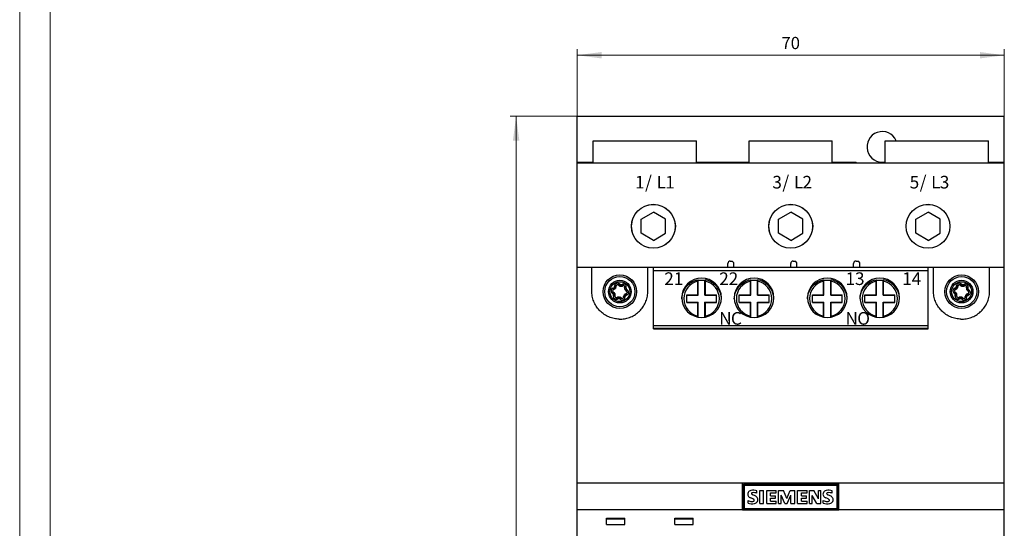
# Model space of a CAD drawing. Extents: x 0 to 594, y 0 to 420.
# Drawn here: x 0 to 161, y 238 to 321 of the extents above; entities that cross this region are included whole.
import ezdxf
from ezdxf.enums import TextEntityAlignment as Align

# ---------------------------------------------------------------- set-up
doc = ezdxf.new("R2010")
doc.units = 0
doc.header["$LTSCALE"] = 5
doc.header["$MEASUREMENT"] = 0
for name, color, linetype in [('10000_FRONT', 7, 'CONTINUOUS'), ('10100_FRONT_DIM', 7, 'CONTINUOUS'), ('90000_FRAME', 7, 'CONTINUOUS')]:
    doc.layers.add(name, color=color, linetype=linetype)
doc.styles.get("Standard").update_dxf_attribs({"font": 'txt.shx'})

msp = doc.modelspace()

# ---------------------------------------------------------------- linework, layer by layer
at = {"layer": '10000_FRONT', "color": 7, "linetype": 'Continuous', "lineweight": 25}
for p, q in [((91.349999, 304.95), (161.349999, 304.95)), ((91.349999, 139.95), (91.349999, 304.95)), ((161.349999, 139.95), (161.349999, 304.95)), ((93.949997, 300.95), (110.899999, 300.95)), ((93.949997, 297.350002), (93.949997, 300.95)), ((110.899999, 297.350002), (110.899999, 300.95)), ((119.549999, 300.95), (133.149999, 300.95)), ((119.549999, 297.350002), (119.549999, 300.95)), ((133.149999, 297.350002), (133.149999, 300.95)), ((141.799999, 300.95), (158.750001, 300.95)), ((141.799999, 297.350002), (141.799999, 300.95)), ((158.750001, 297.350002), (158.750001, 300.95)), ((91.349999, 297.45), (93.950028, 297.45)), ((91.359997, 297.350002), (161.340001, 297.350002)), ((91.359997, 280.249999), (91.359997, 297.350002)), ((110.90003, 297.45), (119.55003, 297.45)), ((133.15003, 297.45), (137.019872, 297.45)), ((158.750031, 297.45), (161.349999, 297.45)), ((161.340001, 280.249999), (161.340001, 297.350002)), ((101.849999, 288.104701), (103.849999, 289.259402)), ((105.849999, 288.104701), (103.849999, 289.259402)), ((124.349999, 288.104701), (126.349999, 289.259402)), ((128.349999, 288.104701), (126.349999, 289.259402)), ((146.849999, 288.104701), (148.849999, 289.259402)), ((150.849999, 288.104701), (148.849999, 289.259402)), ((101.849999, 285.795299), (101.849999, 288.104701)), ((105.849999, 285.795299), (105.849999, 288.104701)), ((124.349999, 285.795299), (124.349999, 288.104701)), ((128.349999, 285.795299), (128.349999, 288.104701)), ((146.849999, 285.795299), (146.849999, 288.104701)), ((150.849999, 285.795299), (150.849999, 288.104701)), ((103.849999, 284.640598), (101.849999, 285.795299)), ((103.849999, 284.640598), (105.849999, 285.795299)), ((126.349999, 284.640598), (124.349999, 285.795299)), ((126.349999, 284.640598), (128.349999, 285.795299)), ((148.849999, 284.640598), (146.849999, 285.795299)), ((148.849999, 284.640598), (150.849999, 285.795299)), ((116.049999, 280.25003), (116.049999, 280.850002)), ((116.449999, 281.249999), (116.749999, 281.249999)), ((117.049999, 280.95), (116.749999, 281.249999)), ((117.049999, 280.25003), (117.049999, 280.95)), ((126.349999, 280.25003), (126.349999, 280.850002)), ((126.749999, 281.249999), (127.049999, 281.249999)), ((127.349999, 280.95), (127.049999, 281.249999)), ((127.349999, 280.25003), (127.349999, 280.95)), ((136.649999, 280.25003), (136.649999, 280.850002)), ((137.049999, 281.249999), (137.349999, 281.249999)), ((137.649999, 280.95), (137.349999, 281.249999)), ((137.649999, 280.25003), (137.649999, 280.95)), ((91.349999, 280.249999), (103.849999, 280.249999)), ((93.750001, 276.352943), (93.750001, 280.249999)), ((102.949999, 276.352943), (102.949999, 280.249999)), ((103.849999, 280.25003), (148.849999, 280.25003)), ((103.849999, 270.150001), (103.849999, 280.249999)), ((103.849999, 279.725055), (148.849999, 279.725055)), ((148.849999, 280.249999), (149.749999, 280.249999)), ((148.849999, 270.150001), (148.849999, 280.249999)), ((149.749999, 280.249999), (158.949997, 280.249999)), ((149.749999, 276.352943), (149.749999, 280.249999)), ((158.949997, 280.249999), (161.349999, 280.249999)), ((158.949997, 276.352943), (158.949997, 280.249999)), ((98.088639, 277.332446), (98.240752, 277.530845)), ((98.378207, 277.42546), (98.240752, 277.530845)), ((109.613226, 277.42562), (109.803576, 277.581172)), ((109.803576, 277.581172), (110.00541, 277.72206)), ((110.00541, 277.72206), (110.217724, 277.847438)), ((110.217724, 277.847438), (110.438506, 277.956084)), ((110.438506, 277.956084), (110.666626, 278.047515)), ((110.666626, 278.047515), (110.901103, 278.121333)), ((110.901103, 278.121333), (111.140952, 278.17715)), ((111.137108, 277.940631), (111.13714, 277.962653)), ((111.137108, 275.71289), (111.137108, 277.940631)), ((111.13714, 277.962653), (111.137236, 277.985408)), ((111.137236, 277.985408), (111.137399, 278.008498)), ((111.137399, 278.008498), (111.137632, 278.031532)), ((111.137632, 278.031532), (111.137931, 278.054145)), ((111.137931, 278.054145), (111.138288, 278.075984)), ((111.138288, 278.075984), (111.138691, 278.096709)), ((111.138691, 278.096709), (111.139148, 278.116855)), ((111.139148, 278.116855), (111.139681, 278.137229)), ((111.139681, 278.137229), (111.140285, 278.157458)), ((111.140285, 278.157458), (111.140952, 278.17715)), ((111.199998, 278.045942), (111.140951, 278.177153)), ((111.199998, 275.650001), (111.199998, 278.04594)), ((112.359044, 278.177151), (112.299998, 278.045942)), ((112.299998, 275.650001), (112.299998, 278.045943)), ((112.359711, 278.157458), (112.359044, 278.17715)), ((112.598398, 278.121471), (112.359044, 278.17715)), ((112.360314, 278.137233), (112.359711, 278.157458)), ((112.360847, 278.116855), (112.360314, 278.137233)), ((112.361306, 278.096713), (112.360847, 278.116855)), ((112.361708, 278.075984), (112.361306, 278.096713)), ((112.362064, 278.054145), (112.361708, 278.075984)), ((112.362363, 278.031532), (112.362064, 278.054145)), ((112.362597, 278.008498), (112.362363, 278.031532)), ((112.36276, 277.985408), (112.362597, 278.008498)), ((112.362855, 277.962653), (112.36276, 277.985408)), ((112.362887, 277.940631), (112.362855, 277.962653)), ((112.362887, 275.71289), (112.362887, 277.940631)), ((112.832346, 278.047881), (112.598398, 278.121471)), ((113.059917, 277.956786), (112.832346, 278.047881)), ((113.280139, 277.84859), (113.059917, 277.956786)), ((113.492036, 277.723701), (113.280139, 277.84859)), ((113.693757, 277.583186), (113.492036, 277.723701)), ((113.883886, 277.428165), (113.693757, 277.583186)), ((118.320547, 277.516261), (118.575903, 277.702861)), ((118.575903, 277.702861), (118.848778, 277.864001)), ((118.848778, 277.864001), (119.13543, 277.997401)), ((119.13543, 277.997401), (119.433518, 278.102061)), ((119.433518, 278.102061), (119.740952, 278.17715)), ((119.737109, 277.940631), (119.73714, 277.962653)), ((119.737109, 275.71289), (119.737109, 277.940631)), ((119.73714, 277.962653), (119.737236, 277.985408)), ((119.737236, 277.985408), (119.737399, 278.008498)), ((119.737399, 278.008498), (119.737632, 278.031532)), ((119.737632, 278.031532), (119.737932, 278.054145)), ((119.737932, 278.054145), (119.738288, 278.075984)), ((119.738288, 278.075984), (119.73869, 278.096709)), ((119.73869, 278.096709), (119.739149, 278.116855)), ((119.739149, 278.116855), (119.739682, 278.137229)), ((119.739682, 278.137229), (119.740284, 278.157458)), ((119.740284, 278.157458), (119.740952, 278.17715)), ((119.799997, 278.045944), (119.740952, 278.177152)), ((119.799998, 275.650001), (119.799998, 278.04594)), ((120.959044, 278.177153), (120.899998, 278.045943)), ((120.899998, 275.650001), (120.899998, 278.045943)), ((120.960064, 278.145942), (120.959044, 278.17715)), ((121.198398, 278.121471), (120.959044, 278.17715)), ((120.960918, 278.113952), (120.960064, 278.145942)), ((120.961597, 278.082034), (120.960918, 278.113952)), ((120.962156, 278.047748), (120.961597, 278.082034)), ((120.962568, 278.011802), (120.962156, 278.047748)), ((120.962809, 277.975593), (120.962568, 278.011802)), ((120.962887, 277.940631), (120.962809, 277.975593)), ((120.962887, 275.71289), (120.962887, 277.940631)), ((121.432346, 278.047881), (121.198398, 278.121471)), ((121.659917, 277.956786), (121.432346, 278.047881)), ((121.880139, 277.84859), (121.659917, 277.956786)), ((122.092036, 277.723701), (121.880139, 277.84859)), ((122.293757, 277.583186), (122.092036, 277.723701)), ((122.483886, 277.428165), (122.293757, 277.583186)), ((130.213227, 277.42562), (130.403576, 277.581172)), ((130.403576, 277.581172), (130.605411, 277.72206)), ((130.605411, 277.72206), (130.817725, 277.847438)), ((130.817725, 277.847438), (131.038506, 277.956084)), ((131.038506, 277.956084), (131.266625, 278.047515)), ((131.266625, 278.047515), (131.501102, 278.121333)), ((131.501102, 278.121333), (131.740952, 278.17715)), ((131.737109, 277.940631), (131.73714, 277.962653)), ((131.737109, 275.71289), (131.737109, 277.940631)), ((131.73714, 277.962653), (131.737236, 277.985408)), ((131.737236, 277.985408), (131.737399, 278.008498)), ((131.737399, 278.008498), (131.737632, 278.031532)), ((131.737632, 278.031532), (131.737932, 278.054145)), ((131.737932, 278.054145), (131.738288, 278.075984)), ((131.738288, 278.075984), (131.73869, 278.096709)), ((131.73869, 278.096709), (131.739149, 278.116855)), ((131.739149, 278.116855), (131.739682, 278.137229)), ((131.739682, 278.137229), (131.740284, 278.157458)), ((131.740284, 278.157458), (131.740952, 278.17715)), ((131.799997, 278.045944), (131.740952, 278.177152)), ((131.799998, 275.650001), (131.799998, 278.04594)), ((132.959044, 278.177153), (132.899998, 278.045943)), ((132.899998, 275.650001), (132.899998, 278.045943)), ((132.960064, 278.145942), (132.959044, 278.17715)), ((133.198398, 278.121471), (132.959044, 278.17715)), ((132.960918, 278.113952), (132.960064, 278.145942)), ((132.961597, 278.082034), (132.960918, 278.113952)), ((132.962156, 278.047748), (132.961597, 278.082034)), ((132.962568, 278.011802), (132.962156, 278.047748)), ((132.962809, 277.975593), (132.962568, 278.011802)), ((132.962887, 277.940631), (132.962809, 277.975593)), ((132.962887, 275.71289), (132.962887, 277.940631)), ((133.432346, 278.047881), (133.198398, 278.121471)), ((133.659917, 277.956786), (133.432346, 278.047881)), ((133.880139, 277.84859), (133.659917, 277.956786)), ((134.092036, 277.723701), (133.880139, 277.84859)), ((134.293757, 277.583186), (134.092036, 277.723701)), ((134.483885, 277.428165), (134.293757, 277.583186)), ((138.813227, 277.42562), (139.003576, 277.581172)), ((139.003576, 277.581172), (139.205411, 277.72206)), ((139.205411, 277.72206), (139.417725, 277.847438)), ((139.417725, 277.847438), (139.638506, 277.956084)), ((139.638506, 277.956084), (139.866625, 278.047515)), ((139.866625, 278.047515), (140.101102, 278.121333)), ((140.101102, 278.121333), (140.340952, 278.17715)), ((140.337109, 277.940631), (140.33714, 277.962653)), ((140.337109, 275.71289), (140.337109, 277.940631)), ((140.33714, 277.962653), (140.337236, 277.985408)), ((140.337236, 277.985408), (140.337399, 278.008498)), ((140.337399, 278.008498), (140.337633, 278.031532)), ((140.337633, 278.031532), (140.337932, 278.054145)), ((140.337932, 278.054145), (140.338288, 278.075984)), ((140.338288, 278.075984), (140.33869, 278.096709)), ((140.33869, 278.096709), (140.339149, 278.116855)), ((140.339149, 278.116855), (140.339682, 278.137229)), ((140.339682, 278.137229), (140.340285, 278.157458)), ((140.340285, 278.157458), (140.340952, 278.17715)), ((140.399998, 278.045943), (140.340952, 278.17715)), ((140.399998, 275.650001), (140.399998, 278.04594)), ((141.559044, 278.177151), (141.499997, 278.045942)), ((141.499998, 275.650001), (141.499998, 278.045943)), ((141.559711, 278.157458), (141.559043, 278.17715)), ((141.798399, 278.121471), (141.559043, 278.17715)), ((141.560315, 278.137233), (141.559711, 278.157458)), ((141.560848, 278.116855), (141.560315, 278.137233)), ((141.561306, 278.096713), (141.560848, 278.116855)), ((141.561708, 278.075984), (141.561306, 278.096713)), ((141.562064, 278.054145), (141.561708, 278.075984)), ((141.562364, 278.031532), (141.562064, 278.054145)), ((141.562597, 278.008498), (141.562364, 278.031532)), ((141.56276, 277.985408), (141.562597, 278.008498)), ((141.562856, 277.962653), (141.56276, 277.985408)), ((141.562888, 277.940631), (141.562856, 277.962653)), ((141.562888, 275.71289), (141.562888, 277.940631)), ((142.032346, 278.047881), (141.798399, 278.121471)), ((142.259917, 277.956786), (142.032346, 278.047881)), ((142.480139, 277.84859), (142.259917, 277.956786)), ((142.692036, 277.723701), (142.480139, 277.84859)), ((142.893757, 277.583186), (142.692036, 277.723701)), ((143.083886, 277.428165), (142.893757, 277.583186)), ((154.088639, 277.332446), (154.240752, 277.530845)), ((154.378207, 277.42546), (154.240752, 277.530845)), ((93.754723, 276.145446), (93.750001, 276.352943)), ((93.769063, 275.935481), (93.754723, 276.145446)), ((93.793255, 275.723972), (93.769063, 275.935481)), ((97.084702, 276.023017), (97.236813, 276.221416)), ((97.222155, 275.917628), (97.084702, 276.023017)), ((97.186131, 276.79581), (97.346125, 276.862159)), ((97.281893, 276.56488), (97.186131, 276.79581)), ((97.222155, 275.917628), (97.374268, 276.116027)), ((97.374268, 276.116027), (97.236813, 276.221416)), ((97.271555, 275.850677), (97.505999, 275.937484)), ((97.281893, 276.56488), (97.441887, 276.631225)), ((97.441887, 276.631225), (97.346125, 276.862159)), ((97.615231, 276.769725), (97.41113, 276.914096)), ((97.657355, 276.824668), (97.464953, 276.984298)), ((97.498236, 277.060558), (97.520777, 277.232288)), ((97.746111, 277.028022), (97.498236, 277.060558)), ((97.768651, 277.199756), (97.520777, 277.232288)), ((97.746111, 277.028022), (97.768651, 277.199756)), ((98.226094, 277.227061), (98.088639, 277.332446)), ((98.226094, 277.227061), (98.378207, 277.42546)), ((98.432711, 277.14619), (98.455687, 277.395133)), ((98.501355, 277.137183), (98.543397, 277.38362)), ((98.62608, 277.392924), (98.786074, 277.45927)), ((98.721842, 277.161994), (98.62608, 277.392924)), ((98.721842, 277.161994), (98.881836, 277.228339)), ((98.881836, 277.228339), (98.786074, 277.45927)), ((99.134205, 276.845836), (99.156746, 277.017566)), ((99.382081, 276.8133), (99.134205, 276.845836)), ((99.40462, 276.985034), (99.156746, 277.017566)), ((99.167479, 276.626464), (99.394558, 276.731036)), ((99.193999, 276.562514), (99.428443, 276.649322)), ((99.258111, 275.868774), (99.418105, 275.935119)), ((99.32573, 276.383971), (99.477843, 276.58237)), ((99.463185, 276.278587), (99.32573, 276.383971)), ((99.382081, 276.8133), (99.40462, 276.985034)), ((99.513867, 275.704189), (99.418105, 275.935119)), ((99.463185, 276.278587), (99.615296, 276.476985)), ((99.615296, 276.476985), (99.477843, 276.58237)), ((102.906741, 275.723972), (102.930935, 275.935481)), ((102.930935, 275.935481), (102.945273, 276.145446)), ((102.945273, 276.145446), (102.949999, 276.352943)), ((108.603739, 275.771026), (108.673186, 276.006469)), ((108.673186, 276.006469), (108.760026, 276.236526)), ((108.760026, 276.236526), (108.863558, 276.45919)), ((108.863558, 276.45919), (108.983363, 276.67353)), ((108.983363, 276.67353), (109.11901, 276.878596)), ((109.11901, 276.878596), (109.270035, 277.073413)), ((109.270035, 277.073413), (109.435126, 277.256126)), ((109.435126, 277.256126), (109.613226, 277.42562)), ((114.061698, 277.25938), (113.883886, 277.428165)), ((114.226467, 277.077579), (114.061698, 277.25938)), ((114.377468, 276.883502), (114.226467, 277.077579)), ((114.513509, 276.678657), (114.377468, 276.883502)), ((114.633611, 276.464713), (114.513509, 276.678657)), ((114.737396, 276.242629), (114.633611, 276.464713)), ((114.824486, 276.013366), (114.737396, 276.242629)), ((114.894506, 275.777869), (114.824486, 276.013366)), ((117.17986, 275.670985), (117.262168, 275.973056)), ((117.262168, 275.973056), (117.373804, 276.26881)), ((117.373804, 276.26881), (117.512936, 276.552123)), ((117.512936, 276.552123), (117.678661, 276.821006)), ((117.678661, 276.821006), (117.870036, 277.073413)), ((117.870036, 277.073413), (118.084717, 277.305934)), ((118.084717, 277.305934), (118.320547, 277.516261)), ((122.661698, 277.25938), (122.483886, 277.428165)), ((122.826467, 277.077579), (122.661698, 277.25938)), ((122.977468, 276.883502), (122.826467, 277.077579)), ((123.11351, 276.678657), (122.977468, 276.883502)), ((123.233611, 276.464713), (123.11351, 276.678657)), ((123.337395, 276.242629), (123.233611, 276.464713)), ((123.424486, 276.013366), (123.337395, 276.242629)), ((123.494506, 275.777869), (123.424486, 276.013366)), ((129.20374, 275.771026), (129.273186, 276.006469)), ((129.273186, 276.006469), (129.360025, 276.236526)), ((129.360025, 276.236526), (129.463559, 276.45919)), ((129.463559, 276.45919), (129.583362, 276.67353)), ((129.583362, 276.67353), (129.719009, 276.878596)), ((129.719009, 276.878596), (129.870035, 277.073413)), ((129.870035, 277.073413), (130.035126, 277.256126)), ((130.035126, 277.256126), (130.213227, 277.42562)), ((134.661698, 277.25938), (134.483885, 277.428165)), ((134.826467, 277.077579), (134.661698, 277.25938)), ((134.977467, 276.883502), (134.826467, 277.077579)), ((135.11351, 276.678657), (134.977467, 276.883502)), ((135.233612, 276.464713), (135.11351, 276.678657)), ((135.337395, 276.242629), (135.233612, 276.464713)), ((135.424486, 276.013366), (135.337395, 276.242629)), ((135.494506, 275.777869), (135.424486, 276.013366)), ((137.80374, 275.771026), (137.873187, 276.006469)), ((137.873187, 276.006469), (137.960025, 276.236526)), ((137.960025, 276.236526), (138.063559, 276.45919)), ((138.063559, 276.45919), (138.183363, 276.67353)), ((138.183363, 276.67353), (138.319008, 276.878596)), ((138.319008, 276.878596), (138.470035, 277.073413)), ((138.470035, 277.073413), (138.635126, 277.256126)), ((138.635126, 277.256126), (138.813227, 277.42562)), ((143.261698, 277.25938), (143.083886, 277.428165)), ((143.426467, 277.077579), (143.261698, 277.25938)), ((143.577467, 276.883502), (143.426467, 277.077579)), ((143.713509, 276.678657), (143.577467, 276.883502)), ((143.833611, 276.464713), (143.713509, 276.678657)), ((143.937396, 276.242629), (143.833611, 276.464713)), ((144.024485, 276.013366), (143.937396, 276.242629)), ((144.094506, 275.777869), (144.024485, 276.013366)), ((149.754725, 276.145446), (149.749999, 276.352943)), ((149.769063, 275.935481), (149.754725, 276.145446)), ((149.793257, 275.723972), (149.769063, 275.935481)), ((153.084702, 276.023017), (153.236813, 276.221416)), ((153.222155, 275.917628), (153.084702, 276.023017)), ((153.186131, 276.79581), (153.346125, 276.862159)), ((153.281893, 276.56488), (153.186131, 276.79581)), ((153.222155, 275.917628), (153.374268, 276.116027)), ((153.374268, 276.116027), (153.236813, 276.221416)), ((153.271555, 275.850677), (153.505999, 275.937484)), ((153.281893, 276.56488), (153.441887, 276.631225)), ((153.441887, 276.631225), (153.346125, 276.862159)), ((153.615231, 276.769725), (153.41113, 276.914096)), ((153.657355, 276.824668), (153.464953, 276.984298)), ((153.498236, 277.060558), (153.520777, 277.232288)), ((153.746111, 277.028022), (153.498236, 277.060558)), ((153.768651, 277.199756), (153.520777, 277.232288)), ((153.746111, 277.028022), (153.768651, 277.199756)), ((154.226094, 277.227061), (154.088639, 277.332446)), ((154.226094, 277.227061), (154.378207, 277.42546)), ((154.432711, 277.14619), (154.455687, 277.395133)), ((154.501355, 277.137183), (154.543397, 277.38362)), ((154.62608, 277.392924), (154.786074, 277.45927)), ((154.721842, 277.161994), (154.62608, 277.392924)), ((154.721842, 277.161994), (154.881836, 277.228339)), ((154.881836, 277.228339), (154.786074, 277.45927)), ((155.134205, 276.845836), (155.156746, 277.017566)), ((155.382081, 276.8133), (155.134205, 276.845836)), ((155.40462, 276.985034), (155.156746, 277.017566)), ((155.167479, 276.626464), (155.394558, 276.731036)), ((155.193999, 276.562514), (155.428443, 276.649322)), ((155.258111, 275.868774), (155.418105, 275.935119)), ((155.32573, 276.383971), (155.477843, 276.58237)), ((155.463185, 276.278587), (155.32573, 276.383971)), ((155.382081, 276.8133), (155.40462, 276.985034)), ((155.513867, 275.704189), (155.418105, 275.935119)), ((155.463185, 276.278587), (155.615296, 276.476985)), ((155.615296, 276.476985), (155.477843, 276.58237)), ((158.906743, 275.723972), (158.930935, 275.935481)), ((158.930935, 275.935481), (158.945275, 276.145446)), ((158.945275, 276.145446), (158.949997, 276.352943)), ((93.827553, 275.511844), (93.793255, 275.723972)), ((93.872155, 275.300014), (93.827553, 275.511844)), ((93.927025, 275.089355), (93.872155, 275.300014)), ((93.992016, 274.880717), (93.927025, 275.089355)), ((94.066979, 274.674949), (93.992016, 274.880717)), ((94.151764, 274.472869), (94.066979, 274.674949)), ((94.246083, 274.275142), (94.151764, 274.472869)), ((97.295378, 275.514964), (97.317917, 275.686698)), ((97.543252, 275.482433), (97.295378, 275.514964)), ((97.30544, 275.768962), (97.532519, 275.873534)), ((97.565793, 275.654163), (97.317917, 275.686698)), ((97.543252, 275.482433), (97.565793, 275.654163)), ((97.818162, 275.271659), (97.978156, 275.338004)), ((97.913924, 275.040729), (97.818162, 275.271659)), ((97.913924, 275.040729), (98.073918, 275.107074)), ((98.073918, 275.107074), (97.978156, 275.338004)), ((98.156601, 275.116378), (98.198643, 275.362819)), ((98.244311, 275.104865), (98.267287, 275.353809)), ((98.321791, 275.074542), (98.473904, 275.272941)), ((98.459246, 274.969154), (98.321791, 275.074542)), ((98.459246, 274.969154), (98.611359, 275.167552)), ((98.611359, 275.167552), (98.473904, 275.272941)), ((98.931347, 275.300246), (98.953887, 275.471976)), ((99.179221, 275.267711), (98.931347, 275.300246)), ((99.201762, 275.439445), (98.953887, 275.471976)), ((99.235045, 275.515701), (99.042643, 275.67533)), ((99.288868, 275.585902), (99.084767, 275.730273)), ((99.179221, 275.267711), (99.201762, 275.439445)), ((99.353873, 275.637843), (99.258111, 275.868774)), ((99.353873, 275.637843), (99.513867, 275.704189)), ((102.453915, 274.275142), (102.548232, 274.472869)), ((102.548232, 274.472869), (102.633017, 274.674949)), ((102.633017, 274.674949), (102.70798, 274.880717)), ((102.70798, 274.880717), (102.772971, 275.089355)), ((102.772971, 275.089355), (102.827843, 275.300014)), ((102.827843, 275.300014), (102.872447, 275.511844)), ((102.872447, 275.511844), (102.906741, 275.723972)), ((108.503689, 275.097644), (108.520655, 275.31441)), ((108.520655, 275.31441), (108.553359, 275.539329)), ((108.553359, 275.539329), (108.603739, 275.771026)), ((109.3, 275.71289), (111.137108, 275.71289)), ((109.3, 274.487109), (109.3, 275.71289)), ((109.3, 275.650001), (111.199998, 275.650001)), ((109.3, 274.549998), (111.199998, 274.549998)), ((109.3, 274.487109), (111.137108, 274.487109)), ((111.199998, 275.650001), (111.137108, 275.71289)), ((111.137108, 274.487109), (111.199998, 274.549998)), ((111.137108, 272.259368), (111.137108, 274.487109)), ((111.199998, 272.072021), (111.199998, 274.549998)), ((112.299998, 275.650001), (112.362887, 275.71289)), ((112.299998, 275.650001), (114.199999, 275.650001)), ((112.362887, 274.487109), (112.299998, 274.549998)), ((112.299998, 274.549998), (114.199999, 274.549998)), ((112.299998, 272.072021), (112.299998, 274.549998)), ((112.362887, 275.71289), (114.199999, 275.71289)), ((112.362887, 274.487109), (114.199999, 274.487109)), ((112.362887, 272.259368), (112.362887, 274.487109)), ((114.199999, 274.487109), (114.199999, 275.71289)), ((114.946103, 275.542461), (114.894506, 275.777869)), ((114.979179, 275.316261), (114.946103, 275.542461)), ((114.996175, 275.10086), (114.979179, 275.316261)), ((117.10369, 275.097644), (117.128309, 275.377902)), ((117.128309, 275.377902), (117.17986, 275.670985)), ((117.899999, 275.71289), (119.737109, 275.71289)), ((117.899999, 274.487109), (117.899999, 275.71289)), ((117.899999, 275.650001), (119.799998, 275.650001)), ((117.899999, 274.549998), (119.799998, 274.549998)), ((117.899999, 274.487109), (119.737109, 274.487109)), ((119.799998, 275.650001), (119.737109, 275.71289)), ((119.737109, 274.487109), (119.799998, 274.549998)), ((119.737109, 272.259368), (119.737109, 274.487109)), ((119.799998, 272.072021), (119.799998, 274.549998)), ((120.899998, 275.650001), (120.962887, 275.71289)), ((120.899998, 275.650001), (122.799999, 275.650001)), ((120.962887, 274.487109), (120.899998, 274.549998)), ((120.899998, 274.549998), (122.799999, 274.549998)), ((120.899998, 272.072021), (120.899998, 274.549998)), ((120.962887, 275.71289), (122.799999, 275.71289)), ((120.962887, 274.487109), (122.799999, 274.487109)), ((120.962887, 272.259368), (120.962887, 274.487109)), ((122.799999, 274.487109), (122.799999, 275.71289)), ((123.546103, 275.542461), (123.494506, 275.777869)), ((123.579179, 275.316261), (123.546103, 275.542461)), ((123.596175, 275.10086), (123.579179, 275.316261)), ((129.10369, 275.097644), (129.120656, 275.31441)), ((129.120656, 275.31441), (129.153359, 275.539329)), ((129.153359, 275.539329), (129.20374, 275.771026)), ((129.899999, 275.71289), (131.737109, 275.71289)), ((129.899999, 274.487109), (129.899999, 275.71289)), ((129.899999, 275.650001), (131.799998, 275.650001)), ((129.899999, 274.549998), (131.799998, 274.549998)), ((129.899999, 274.487109), (131.737109, 274.487109)), ((131.799998, 275.650001), (131.737109, 275.71289)), ((131.737109, 274.487109), (131.799998, 274.549998)), ((131.737109, 272.259368), (131.737109, 274.487109)), ((131.799998, 272.072021), (131.799998, 274.549998)), ((132.899998, 275.650001), (132.962887, 275.71289)), ((132.899998, 275.650001), (134.799999, 275.650001)), ((132.962887, 274.487109), (132.899998, 274.549998)), ((132.899998, 274.549998), (134.799999, 274.549998)), ((132.899998, 272.072021), (132.899998, 274.549998)), ((132.962887, 275.71289), (134.799999, 275.71289)), ((132.962887, 274.487109), (134.799999, 274.487109)), ((132.962887, 272.259368), (132.962887, 274.487109)), ((134.799999, 274.487109), (134.799999, 275.71289)), ((135.546103, 275.542461), (135.494506, 275.777869)), ((135.579179, 275.316261), (135.546103, 275.542461)), ((135.596176, 275.10086), (135.579179, 275.316261)), ((137.70369, 275.097644), (137.720656, 275.31441)), ((137.720656, 275.31441), (137.753359, 275.539329)), ((137.753359, 275.539329), (137.80374, 275.771026)), ((138.499999, 275.71289), (140.337109, 275.71289)), ((138.499999, 274.487109), (138.499999, 275.71289)), ((138.499999, 275.650001), (140.399998, 275.650001)), ((138.499999, 274.549998), (140.399998, 274.549998)), ((138.499999, 274.487109), (140.337109, 274.487109)), ((140.399998, 275.650001), (140.337109, 275.71289)), ((140.337109, 274.487109), (140.399998, 274.549998)), ((140.337109, 272.259368), (140.337109, 274.487109)), ((140.399998, 272.072021), (140.399998, 274.549998)), ((141.499998, 275.650001), (141.562888, 275.71289)), ((141.499998, 275.650001), (143.399998, 275.650001)), ((141.562888, 274.487109), (141.499998, 274.549998)), ((141.499998, 274.549998), (143.399998, 274.549998)), ((141.499998, 272.072021), (141.499998, 274.549998)), ((141.562888, 275.71289), (143.399998, 275.71289)), ((141.562888, 274.487109), (143.399998, 274.487109)), ((141.562888, 272.259368), (141.562888, 274.487109)), ((143.399998, 274.487109), (143.399998, 275.71289)), ((144.146103, 275.542461), (144.094506, 275.777869)), ((144.179179, 275.316261), (144.146103, 275.542461)), ((144.196175, 275.10086), (144.179179, 275.316261)), ((149.827551, 275.511844), (149.793257, 275.723972)), ((149.872155, 275.300014), (149.827551, 275.511844)), ((149.927027, 275.089355), (149.872155, 275.300014)), ((149.992018, 274.880717), (149.927027, 275.089355)), ((150.066981, 274.674949), (149.992018, 274.880717)), ((150.151766, 274.472869), (150.066981, 274.674949)), ((150.246083, 274.275142), (150.151766, 274.472869)), ((153.295378, 275.514964), (153.317917, 275.686698)), ((153.543252, 275.482433), (153.295378, 275.514964)), ((153.30544, 275.768962), (153.532519, 275.873534)), ((153.565793, 275.654163), (153.317917, 275.686698)), ((153.543252, 275.482433), (153.565793, 275.654163)), ((153.818162, 275.271659), (153.978156, 275.338004)), ((153.913924, 275.040729), (153.818162, 275.271659)), ((153.913924, 275.040729), (154.073918, 275.107074)), ((154.073918, 275.107074), (153.978156, 275.338004)), ((154.156601, 275.116378), (154.198643, 275.362819)), ((154.244311, 275.104865), (154.267287, 275.353809)), ((154.321791, 275.074542), (154.473904, 275.272941)), ((154.459246, 274.969154), (154.321791, 275.074542)), ((154.459246, 274.969154), (154.611359, 275.167552)), ((154.611359, 275.167552), (154.473904, 275.272941)), ((154.931347, 275.300246), (154.953887, 275.471976)), ((155.179221, 275.267711), (154.931347, 275.300246)), ((155.201762, 275.439445), (154.953887, 275.471976)), ((155.235045, 275.515701), (155.042643, 275.67533)), ((155.288868, 275.585902), (155.084767, 275.730273)), ((155.179221, 275.267711), (155.201762, 275.439445)), ((155.353873, 275.637843), (155.258111, 275.868774)), ((155.353873, 275.637843), (155.513867, 275.704189)), ((158.453915, 274.275142), (158.548234, 274.472869)), ((158.548234, 274.472869), (158.633019, 274.674949)), ((158.633019, 274.674949), (158.707982, 274.880717)), ((158.707982, 274.880717), (158.772973, 275.089355)), ((158.772973, 275.089355), (158.827843, 275.300014)), ((158.827843, 275.300014), (158.872445, 275.511844)), ((158.872445, 275.511844), (158.906743, 275.723972)), ((94.349457, 274.082469), (94.246083, 274.275142)), ((94.461407, 273.895568), (94.349457, 274.082469)), ((94.581446, 273.715152), (94.461407, 273.895568)), ((94.708958, 273.54185), (94.581446, 273.715152)), ((94.84314, 273.376163), (94.708958, 273.54185)), ((94.983176, 273.218581), (94.84314, 273.376163)), ((95.128323, 273.06953), (94.983176, 273.218581)), ((95.280942, 272.926517), (95.128323, 273.06953)), ((95.44212, 272.788745), (95.280942, 272.926517)), ((95.611361, 272.657069), (95.44212, 272.788745)), ((101.088637, 272.657069), (101.257878, 272.788745)), ((101.257878, 272.788745), (101.419056, 272.926517)), ((101.419056, 272.926517), (101.571675, 273.06953)), ((101.571675, 273.06953), (101.716822, 273.218581)), ((101.716822, 273.218581), (101.856858, 273.376163)), ((101.856858, 273.376163), (101.99104, 273.54185)), ((101.99104, 273.54185), (102.118552, 273.715152)), ((102.118552, 273.715152), (102.238591, 273.895568)), ((102.238591, 273.895568), (102.350541, 274.082469)), ((102.350541, 274.082469), (102.453915, 274.275142)), ((150.349457, 274.082469), (150.246083, 274.275142)), ((150.461407, 273.895568), (150.349457, 274.082469)), ((150.581446, 273.715152), (150.461407, 273.895568)), ((150.708958, 273.54185), (150.581446, 273.715152)), ((150.84314, 273.376163), (150.708958, 273.54185)), ((150.983176, 273.218581), (150.84314, 273.376163)), ((151.128323, 273.06953), (150.983176, 273.218581)), ((151.280942, 272.926517), (151.128323, 273.06953)), ((151.44212, 272.788745), (151.280942, 272.926517)), ((151.611361, 272.657069), (151.44212, 272.788745)), ((157.088637, 272.657069), (157.257878, 272.788745)), ((157.257878, 272.788745), (157.419056, 272.926517)), ((157.419056, 272.926517), (157.571675, 273.06953)), ((157.571675, 273.06953), (157.716822, 273.218581)), ((157.716822, 273.218581), (157.856858, 273.376163)), ((157.856858, 273.376163), (157.99104, 273.54185)), ((157.99104, 273.54185), (158.118552, 273.715152)), ((158.118552, 273.715152), (158.238591, 273.895568)), ((158.238591, 273.895568), (158.350541, 274.082469)), ((158.350541, 274.082469), (158.453915, 274.275142)), ((91.349999, 271.45), (91.350064, 271.45)), ((95.788172, 272.532333), (95.611361, 272.657069)), ((95.972014, 272.415324), (95.788172, 272.532333)), ((96.1622, 272.306606), (95.972014, 272.415324)), ((96.358, 272.20668), (96.1622, 272.306606)), ((96.55869, 272.116058), (96.358, 272.20668)), ((96.763587, 272.035186), (96.55869, 272.116058)), ((96.971953, 271.964286), (96.763587, 272.035186)), ((97.182925, 271.903514), (96.971953, 271.964286)), ((97.39563, 271.853038), (97.182925, 271.903514)), ((97.609198, 271.813007), (97.39563, 271.853038)), ((97.822709, 271.78334), (97.609198, 271.813007)), ((98.03521, 271.763793), (97.822709, 271.78334)), ((98.245757, 271.754138), (98.03521, 271.763793)), ((98.245757, 271.754138), (98.454241, 271.754138)), ((98.454241, 271.754138), (98.664788, 271.763793)), ((98.664788, 271.763793), (98.877289, 271.78334)), ((98.877289, 271.78334), (99.0908, 271.813007)), ((99.0908, 271.813007), (99.304368, 271.853038)), ((99.304368, 271.853038), (99.517073, 271.903514)), ((99.517073, 271.903514), (99.728045, 271.964286)), ((99.728045, 271.964286), (99.936411, 272.035186)), ((99.936411, 272.035186), (100.141308, 272.116058)), ((100.141308, 272.116058), (100.341998, 272.20668)), ((100.341998, 272.20668), (100.537798, 272.306606)), ((100.537798, 272.306606), (100.727984, 272.415324)), ((100.727984, 272.415324), (100.911826, 272.532333)), ((100.911826, 272.532333), (101.088637, 272.657069)), ((111.137165, 272.229793), (111.137108, 272.259368)), ((111.137337, 272.199149), (111.137165, 272.229793)), ((111.137634, 272.168372), (111.137337, 272.199149)), ((111.138047, 272.138351), (111.137634, 272.168372)), ((111.138555, 272.109912), (111.138047, 272.138351)), ((111.139153, 272.08298), (111.138555, 272.109912)), ((112.360843, 272.082977), (112.361441, 272.109912)), ((112.361441, 272.109912), (112.361949, 272.138351)), ((112.361949, 272.138351), (112.362362, 272.168372)), ((112.362362, 272.168372), (112.362658, 272.199149)), ((112.362658, 272.199149), (112.362831, 272.229793)), ((112.362831, 272.229793), (112.362887, 272.259368)), ((119.737165, 272.229793), (119.737109, 272.259368)), ((119.737338, 272.199149), (119.737165, 272.229793)), ((119.737633, 272.168372), (119.737338, 272.199149)), ((119.738047, 272.138351), (119.737633, 272.168372)), ((119.738555, 272.109912), (119.738047, 272.138351)), ((119.739153, 272.08298), (119.738555, 272.109912)), ((120.960843, 272.082977), (120.961442, 272.109912)), ((120.961442, 272.109912), (120.961949, 272.138351)), ((120.961949, 272.138351), (120.962363, 272.168372)), ((120.962363, 272.168372), (120.962658, 272.199149)), ((120.962658, 272.199149), (120.962831, 272.229793)), ((120.962831, 272.229793), (120.962887, 272.259368)), ((131.737165, 272.229793), (131.737109, 272.259368)), ((131.737338, 272.199149), (131.737165, 272.229793)), ((131.737633, 272.168372), (131.737338, 272.199149)), ((131.738047, 272.138351), (131.737633, 272.168372)), ((131.738555, 272.109912), (131.738047, 272.138351)), ((131.739153, 272.08298), (131.738555, 272.109912)), ((132.960843, 272.082977), (132.961442, 272.109912)), ((132.961442, 272.109912), (132.961949, 272.138351)), ((132.961949, 272.138351), (132.962363, 272.168372)), ((132.962363, 272.168372), (132.962658, 272.199149)), ((132.962658, 272.199149), (132.962831, 272.229793)), ((132.962831, 272.229793), (132.962887, 272.259368)), ((140.337164, 272.229793), (140.337109, 272.259368)), ((140.337338, 272.199149), (140.337164, 272.229793)), ((140.337634, 272.168372), (140.337338, 272.199149)), ((140.338047, 272.138351), (140.337634, 272.168372)), ((140.338555, 272.109912), (140.338047, 272.138351)), ((140.339153, 272.08298), (140.338555, 272.109912)), ((141.560843, 272.082977), (141.561441, 272.109912)), ((141.561441, 272.109912), (141.561949, 272.138351)), ((141.561949, 272.138351), (141.562362, 272.168372)), ((141.562362, 272.168372), (141.562658, 272.199149)), ((141.562658, 272.199149), (141.562831, 272.229793)), ((141.562831, 272.229793), (141.562888, 272.259368)), ((151.788172, 272.532333), (151.611361, 272.657069)), ((151.972014, 272.415324), (151.788172, 272.532333)), ((152.1622, 272.306606), (151.972014, 272.415324)), ((152.358, 272.20668), (152.1622, 272.306606)), ((152.55869, 272.116058), (152.358, 272.20668)), ((152.763587, 272.035186), (152.55869, 272.116058)), ((152.971953, 271.964286), (152.763587, 272.035186)), ((153.182925, 271.903514), (152.971953, 271.964286)), ((153.39563, 271.853038), (153.182925, 271.903514)), ((153.609198, 271.813007), (153.39563, 271.853038)), ((153.822709, 271.78334), (153.609198, 271.813007)), ((154.03521, 271.763793), (153.822709, 271.78334)), ((154.245757, 271.754138), (154.03521, 271.763793)), ((154.245757, 271.754138), (154.454241, 271.754138)), ((154.454241, 271.754138), (154.664788, 271.763793)), ((154.664788, 271.763793), (154.877289, 271.78334)), ((154.877289, 271.78334), (155.0908, 271.813007)), ((155.0908, 271.813007), (155.304368, 271.853038)), ((155.304368, 271.853038), (155.517073, 271.903514)), ((155.517073, 271.903514), (155.728045, 271.964286)), ((155.728045, 271.964286), (155.936411, 272.035186)), ((155.936411, 272.035186), (156.141308, 272.116058)), ((156.141308, 272.116058), (156.341998, 272.20668)), ((156.341998, 272.20668), (156.537798, 272.306606)), ((156.537798, 272.306606), (156.727984, 272.415324)), ((156.727984, 272.415324), (156.911826, 272.532333)), ((156.911826, 272.532333), (157.088637, 272.657069)), ((103.849999, 270.700046), (148.849999, 270.700046)), ((103.849999, 270.25003), (148.849999, 270.25003)), ((103.849999, 270.150001), (148.849999, 270.150001)), ((91.349999, 257.45), (91.350045, 257.45)), ((91.349999, 244.95), (161.349999, 244.95)), ((118.449999, 240.55), (118.449999, 244.95)), ((118.549999, 244.55), (134.149999, 244.55)), ((118.549999, 240.749999), (118.549999, 244.55)), ((118.749999, 244.749999), (133.949999, 244.749999)), ((118.749999, 240.55), (118.749999, 244.749999)), ((120.808288, 243.255195), (120.808288, 243.664132)), ((121.289999, 243.679565), (121.911893, 243.679565)), ((121.289999, 241.55), (121.289999, 243.679565)), ((121.911893, 241.55), (121.911893, 243.679565)), ((122.413999, 243.679565), (123.988025, 243.679565)), ((122.413999, 241.55), (122.413999, 243.679565)), ((123.988025, 243.298404), (123.988025, 243.679565)), ((124.369999, 243.679565), (125.140037, 243.679565)), ((124.369999, 241.55), (124.369999, 243.679565)), ((125.686317, 242.381765), (125.140037, 243.679565)), ((125.686317, 242.381765), (126.237226, 243.679565)), ((126.237226, 243.679565), (127.001091, 243.679565)), ((127.001091, 241.55), (127.001091, 243.679565)), ((127.477999, 243.679565), (129.052025, 243.679565)), ((127.477999, 241.55), (127.477999, 243.679565)), ((129.052025, 243.298404), (129.052025, 243.679565)), ((129.433999, 243.679565), (130.125336, 243.679565)), ((129.433999, 241.55), (129.433999, 243.679565)), ((130.890744, 242.346273), (130.125336, 243.679565)), ((130.890744, 243.679565), (131.301226, 243.679565)), ((130.890744, 242.346273), (130.890744, 243.679565)), ((131.301226, 241.55), (131.301226, 243.679565)), ((133.144288, 243.255195), (133.144288, 243.664132)), ((133.949999, 240.55), (133.949999, 244.749999)), ((134.149999, 240.749999), (134.149999, 244.55)), ((134.249999, 240.55), (134.249999, 244.95)), ((119.349999, 241.596296), (119.349999, 242.034553)), ((120.498112, 242.81385), (120.115408, 242.986684)), ((123.035893, 243.298404), (123.988025, 243.298404)), ((123.035893, 242.81385), (123.035893, 243.298404)), ((123.035893, 242.81385), (123.867658, 242.81385)), ((123.035893, 242.449664), (123.867658, 242.449664)), ((123.035893, 241.948137), (123.035893, 242.449664)), ((123.867658, 242.449664), (123.867658, 242.81385)), ((125.379227, 241.55), (124.78511, 242.952735)), ((124.78511, 241.55), (124.78511, 242.952735)), ((125.783536, 241.55), (126.382283, 242.957364)), ((126.382283, 241.55), (126.382283, 242.957364)), ((128.099893, 243.298404), (129.052025, 243.298404)), ((128.099893, 242.81385), (128.099893, 243.298404)), ((128.099893, 242.81385), (128.931658, 242.81385)), ((128.099893, 242.449664), (128.931658, 242.449664)), ((128.099893, 241.948137), (128.099893, 242.449664)), ((128.931658, 242.449664), (128.931658, 242.81385)), ((130.631493, 241.55), (129.867628, 242.900268)), ((129.867628, 241.55), (129.867628, 242.900268)), ((131.685999, 241.596296), (131.685999, 242.034553)), ((132.834112, 242.81385), (132.451407, 242.986684)), ((91.349999, 240.578057), (118.449999, 240.578057)), ((118.449999, 240.55), (134.249999, 240.55)), ((118.549999, 240.749999), (134.149999, 240.749999)), ((121.289999, 241.55), (121.911893, 241.55)), ((122.413999, 241.55), (123.988025, 241.55)), ((123.035893, 241.948137), (123.988025, 241.948137)), ((123.988025, 241.55), (123.988025, 241.948137)), ((124.369999, 241.55), (124.78511, 241.55)), ((125.379227, 241.55), (125.783536, 241.55)), ((126.382283, 241.55), (127.001091, 241.55)), ((127.477999, 241.55), (129.052025, 241.55)), ((128.099893, 241.948137), (129.052025, 241.948137)), ((129.052025, 241.55), (129.052025, 241.948137)), ((129.433999, 241.55), (129.867628, 241.55)), ((130.631493, 241.55), (131.301226, 241.55)), ((134.249999, 240.578057), (161.349999, 240.578057)), ((91.349999, 239.150001), (91.350045, 239.150001)), ((96.169999, 239.147296), (99.169999, 239.147296)), ((96.169999, 238.149057), (96.169999, 239.147296)), ((96.169999, 239.067205), (99.169999, 239.067205)), ((99.169999, 238.149057), (99.169999, 239.147296)), ((107.369999, 239.147296), (110.369999, 239.147296)), ((107.369999, 238.149057), (107.369999, 239.147296)), ((107.369999, 239.067205), (110.369999, 239.067205)), ((110.369999, 238.149057), (110.369999, 239.147296)), ((91.349999, 238.15), (91.350045, 238.15)), ((91.349999, 237.6), (91.350022, 237.6)), ((96.169999, 238.149057), (99.169999, 238.149057)), ((107.369999, 238.149057), (110.369999, 238.149057))]:
    msp.add_line(p, q, dxfattribs=at)
for points in [[(114.999999, 275.25), (114.937551, 275.879067), (114.752607, 276.48396), (114.452275, 277.041432), (114.048096, 277.53006), (113.555602, 277.931067), (112.99372, 278.229042), (112.384043, 278.412534), (111.749999, 278.474492), (111.115955, 278.412534), (110.506278, 278.229042), (109.944396, 277.931067), (109.451902, 277.53006), (109.047723, 277.041432), (108.747391, 276.48396), (108.562447, 275.879067), (108.499999, 275.25), (108.562447, 274.620933), (108.747391, 274.01604), (109.047723, 273.458568), (109.451902, 272.96994), (109.944396, 272.568933), (110.506278, 272.270958), (111.115955, 272.087466), (111.749999, 272.025508), (112.384043, 272.087466), (112.99372, 272.270958), (113.555602, 272.568933), (114.048096, 272.96994), (114.452275, 273.458568), (114.752607, 274.01604), (114.937551, 274.620933)], [(123.599999, 275.25), (123.537551, 275.879067), (123.352607, 276.48396), (123.052275, 277.041432), (122.648096, 277.53006), (122.155602, 277.931067), (121.59372, 278.229042), (120.984043, 278.412534), (120.349999, 278.474492), (119.715955, 278.412534), (119.106278, 278.229042), (118.544396, 277.931067), (118.051902, 277.53006), (117.647723, 277.041432), (117.347391, 276.48396), (117.162447, 275.879067), (117.099999, 275.25), (117.162447, 274.620933), (117.347391, 274.01604), (117.647723, 273.458568), (118.051902, 272.96994), (118.544396, 272.568933), (119.106278, 272.270958), (119.715955, 272.087466), (120.349999, 272.025508), (120.984043, 272.087466), (121.59372, 272.270958), (122.155602, 272.568933), (122.648096, 272.96994), (123.052275, 273.458568), (123.352607, 274.01604), (123.537551, 274.620933)], [(135.599999, 275.25), (135.537551, 275.879067), (135.352607, 276.48396), (135.052275, 277.041432), (134.648096, 277.53006), (134.155602, 277.931067), (133.59372, 278.229042), (132.984043, 278.412534), (132.349999, 278.474492), (131.715955, 278.412534), (131.106278, 278.229042), (130.544396, 277.931067), (130.051902, 277.53006), (129.647723, 277.041432), (129.347391, 276.48396), (129.162447, 275.879067), (129.099999, 275.25), (129.162447, 274.620933), (129.347391, 274.01604), (129.647723, 273.458568), (130.051902, 272.96994), (130.544396, 272.568933), (131.106278, 272.270958), (131.715955, 272.087466), (132.349999, 272.025508), (132.984043, 272.087466), (133.59372, 272.270958), (134.155602, 272.568933), (134.648096, 272.96994), (135.052275, 273.458568), (135.352607, 274.01604), (135.537551, 274.620933)], [(144.199999, 275.25), (144.137551, 275.879067), (143.952607, 276.48396), (143.652275, 277.041432), (143.248096, 277.53006), (142.755602, 277.931067), (142.19372, 278.229042), (141.584043, 278.412534), (140.949999, 278.474492), (140.315955, 278.412534), (139.706278, 278.229042), (139.144396, 277.931067), (138.651902, 277.53006), (138.247723, 277.041432), (137.947391, 276.48396), (137.762447, 275.879067), (137.699999, 275.25), (137.762447, 274.620933), (137.947391, 274.01604), (138.247723, 273.458568), (138.651902, 272.96994), (139.144396, 272.568933), (139.706278, 272.270958), (140.315955, 272.087466), (140.949999, 272.025508), (141.584043, 272.087466), (142.19372, 272.270958), (142.755602, 272.568933), (143.248096, 272.96994), (143.652275, 273.458568), (143.952607, 274.01604), (144.137551, 274.620933)]]:
    msp.add_lwpolyline(points, close=True, dxfattribs=at)
for points in [[(112.299997, 278.045941), (111.749998, 278.093188), (111.199998, 278.045941)], [(120.899998, 278.045941), (120.349998, 278.093188), (119.799998, 278.04594)], [(132.899998, 278.045941), (132.349998, 278.093188), (131.799998, 278.04594)], [(141.499997, 278.045941), (140.949998, 278.093188), (140.399998, 278.04594)]]:
    msp.add_lwpolyline(points, dxfattribs=at)
for centre, radius in [((103.849999, 286.95), 3.6), ((103.849999, 286.95), 3.575), ((126.349999, 286.95), 3.6), ((126.349999, 286.95), 3.575), ((148.849999, 286.95), 3.6), ((148.849999, 286.95), 3.575), ((98.349999, 276.25), 2.75), ((98.349999, 276.25), 2.473607), ((98.349999, 276.25), 1.855573), ((98.349999, 276.25), 1.631966), ((154.349999, 276.25), 2.75), ((154.349999, 276.25), 2.473607), ((154.349999, 276.25), 1.855573), ((154.349999, 276.25), 1.631966)]:
    msp.add_circle(centre, radius, dxfattribs=at)
for centre, radius, start, end in [((141.349999, 299.95), 2.5, 23.579896, 280.371384), ((141.349999, 299.95), 5, 210.000001, 211.331516), ((116.449999, 280.85), 0.4, 89.999947, 179.99978), ((126.749999, 280.85), 0.4, 90, 179.99978), ((137.049999, 280.85), 0.4, 90.000029, 179.99978), ((97.96695, 277.173728), 0.449999, 52.522608, 172.522706), ((111.749999, 275.1), 2.905997, 102.175419, 257.824585), ((111.749999, 275.1), 2.905997, 282.175364, 77.824633), ((120.349999, 275.1), 2.905997, 102.175411, 257.824592), ((120.349999, 275.1), 2.905997, 282.175371, 77.824626), ((132.349999, 275.1), 2.905997, 102.175411, 257.824592), ((132.349999, 275.1), 2.905997, 282.175371, 77.824626), ((140.949999, 275.1), 2.905997, 102.175404, 257.824599), ((140.949999, 275.1), 2.905997, 282.175379, 77.824618), ((153.96695, 277.173728), 0.449999, 52.522608, 172.522706), ((97.358503, 276.380134), 0.45, 112.522669, 232.522682), ((97.358503, 276.380134), 0.2, 112.522479, 232.522501), ((97.130889, 275.798591), 0.150001, 20.318514, 52.522523), ((97.288668, 277.000716), 0.15, 292.523033, 324.727328), ((97.130889, 275.798591), 0.4, 20.318215, 52.522495), ((98.349996, 276.250002), 1.149996, 140.318439, 144.726857), ((97.288668, 277.000716), 0.4, 292.522691, 324.726723), ((97.349512, 277.080076), 0.15, 320.318492, 352.523347), ((98.349995, 276.249998), 0.899995, 200.318541, 204.726992), ((98.349996, 276.250002), 0.899997, 140.318402, 144.726995), ((97.349512, 277.080076), 0.4, 320.31854, 352.522649), ((97.96695, 277.173728), 0.2, 52.522769, 172.522287), ((98.469473, 277.544498), 0.4, 232.522566, 264.726831), ((98.469473, 277.544498), 0.15, 232.52271, 264.726725), ((98.349999, 276.250001), 0.899999, 80.318399, 84.726931), ((98.349999, 276.250001), 1.149999, 80.31845, 84.726923), ((98.568623, 277.531485), 0.4, 260.318533, 292.522735), ((98.568623, 277.531485), 0.15, 260.318366, 292.522591), ((98.958446, 277.043594), 0.45, 352.522736, 112.522777), ((98.958446, 277.043594), 0.2, 352.522355, 112.522723), ((99.530804, 276.793781), 0.4, 172.522548, 204.726851), ((98.350003, 276.250001), 0.899995, 20.318485, 24.726938), ((99.569109, 276.701409), 0.4, 200.318345, 232.522577), ((99.530804, 276.793781), 0.15, 172.523077, 204.727376), ((98.350003, 276.250001), 1.149996, 20.318387, 24.726851), ((99.341495, 276.119866), 0.2, 292.522375, 52.523001), ((99.569109, 276.701409), 0.150001, 200.31886, 232.52274), ((99.341495, 276.119866), 0.45, 292.522623, 52.522904), ((153.358503, 276.380134), 0.45, 112.522669, 232.522682), ((153.358503, 276.380134), 0.2, 112.522479, 232.522501), ((153.130889, 275.798591), 0.150001, 20.318514, 52.522523), ((153.288668, 277.000716), 0.15, 292.523033, 324.727328), ((153.130889, 275.798591), 0.4, 20.318215, 52.522495), ((154.349996, 276.250002), 1.149996, 140.318439, 144.726857), ((153.288668, 277.000716), 0.4, 292.522691, 324.726723), ((153.349512, 277.080076), 0.15, 320.318492, 352.523347), ((154.349995, 276.249998), 0.899995, 200.318541, 204.726992), ((154.349996, 276.250002), 0.899997, 140.318402, 144.726995), ((153.349512, 277.080076), 0.4, 320.31854, 352.522649), ((153.96695, 277.173728), 0.2, 52.522769, 172.522287), ((154.469473, 277.544498), 0.4, 232.522566, 264.726831), ((154.469473, 277.544498), 0.15, 232.52271, 264.726725), ((154.349999, 276.250001), 0.899999, 80.318399, 84.726931), ((154.349999, 276.250001), 1.149999, 80.31845, 84.726923), ((154.568623, 277.531485), 0.4, 260.318533, 292.522735), ((154.568623, 277.531485), 0.15, 260.318366, 292.522591), ((154.958446, 277.043594), 0.45, 352.522736, 112.522777), ((154.958446, 277.043594), 0.2, 352.522355, 112.522723), ((155.530804, 276.793781), 0.4, 172.522548, 204.726851), ((154.350003, 276.250001), 0.899995, 20.318485, 24.726938), ((155.569109, 276.701409), 0.4, 200.318345, 232.522577), ((155.530804, 276.793781), 0.15, 172.523077, 204.727376), ((154.350003, 276.250001), 1.149996, 20.318387, 24.726851), ((155.341495, 276.119866), 0.2, 292.522375, 52.523001), ((155.569109, 276.701409), 0.150001, 200.31886, 232.52274), ((155.341495, 276.119866), 0.45, 292.522623, 52.522904), ((98.349995, 276.249998), 1.149996, 200.318431, 204.726893), ((97.741552, 275.456406), 0.45, 172.522856, 292.522731), ((97.169194, 275.706218), 0.15, 352.522723, 24.727051), ((97.169194, 275.706218), 0.4, 352.522415, 24.726729), ((97.741552, 275.456406), 0.2, 172.522624, 292.522617), ((98.131375, 274.968515), 0.4, 80.318602, 112.522786), ((98.131375, 274.968515), 0.15, 80.318306, 112.522728), ((98.349998, 276.249992), 1.149992, 260.318451, 264.726946), ((98.349998, 276.249992), 0.899992, 260.31836, 264.726961), ((98.230525, 274.955501), 0.15, 52.523377, 84.726692), ((98.230525, 274.955501), 0.4, 52.522816, 84.726818), ((98.733048, 275.326272), 0.449999, 232.522681, 352.522586), ((98.733048, 275.326272), 0.2, 232.522934, 352.523102), ((99.350486, 275.419924), 0.4, 140.318644, 172.522784), ((98.350002, 276.249998), 0.899997, 320.318356, 324.726946), ((99.41133, 275.499283), 0.4, 112.522743, 144.726834), ((99.350486, 275.419924), 0.15, 140.31877, 172.52226), ((98.350002, 276.249998), 1.149996, 320.318402, 324.726819), ((99.41133, 275.499283), 0.15, 112.522613, 144.727623), ((154.349995, 276.249998), 1.149996, 200.318431, 204.726893), ((153.741552, 275.456406), 0.45, 172.522856, 292.522731), ((153.169194, 275.706218), 0.15, 352.522723, 24.727051), ((153.169194, 275.706218), 0.4, 352.522415, 24.726729), ((153.741552, 275.456406), 0.2, 172.522624, 292.522617), ((154.131375, 274.968515), 0.4, 80.318602, 112.522786), ((154.131375, 274.968515), 0.15, 80.318306, 112.522728), ((154.349998, 276.249992), 1.149992, 260.318451, 264.726946), ((154.349998, 276.249992), 0.899992, 260.31836, 264.726961), ((154.230525, 274.955501), 0.15, 52.523377, 84.726692), ((154.230525, 274.955501), 0.4, 52.522816, 84.726818), ((154.733048, 275.326272), 0.449999, 232.522681, 352.522586), ((154.733048, 275.326272), 0.2, 232.522934, 352.523102), ((155.350486, 275.419924), 0.4, 140.318644, 172.522784), ((154.350002, 276.249998), 0.899997, 320.318356, 324.726946), ((155.41133, 275.499283), 0.4, 112.522743, 144.726834), ((155.350486, 275.419924), 0.15, 140.31877, 172.52226), ((154.350002, 276.249998), 1.149996, 320.318402, 324.726819), ((155.41133, 275.499283), 0.15, 112.522613, 144.727623), ((118.749999, 244.55), 0.2, 89.999973, 179.999891), ((119.968162, 242.99688), 0.705659, 101.936998, 149.891047), ((120.268015, 241.663608), 2.072196, 74.886923, 102.423631), ((132.304162, 242.99688), 0.705659, 101.936963, 149.891048), ((132.604015, 241.663608), 2.072196, 74.886924, 102.423619), ((133.949999, 244.55), 0.2, 0.000109, 90.000027), ((119.879022, 243.089895), 0.582983, 153.406532, 207.918183), ((120.126517, 244.10106), 2.207585, 249.4056, 266.665878), ((120.093406, 243.280321), 0.864247, 212.423452, 248.556751), ((115.995544, 233.390316), 9.841273, 64.158717, 67.40028), ((120.025524, 243.182693), 0.125967, 144.861337, 206.967188), ((120.327916, 243.512568), 0.567198, 223.02358, 247.996468), ((120.111405, 243.090346), 0.25071, 95.087283, 138.888512), ((120.258472, 241.685624), 1.663084, 70.69482, 95.84271), ((120.19971, 242.087793), 0.181136, 0.731728, 61.854276), ((120.223363, 242.089887), 0.157468, 293.104572, 0.079577), ((120.148576, 241.986505), 0.898151, 32.198971, 67.096933), ((120.355732, 242.1827), 0.620808, 333.897403, 27.057432), ((132.215022, 243.089895), 0.582983, 153.406534, 207.918181), ((132.462517, 244.10106), 2.207585, 249.4056, 266.665877), ((132.429406, 243.280321), 0.864247, 212.423451, 248.556749), ((128.331544, 233.390316), 9.841273, 64.158717, 67.400281), ((132.361524, 243.182693), 0.125967, 144.861222, 206.967181), ((132.663916, 243.512568), 0.567198, 223.023578, 247.996465), ((132.447405, 243.090346), 0.25071, 95.087291, 138.888445), ((132.594472, 241.685624), 1.663084, 70.694821, 95.842711), ((132.53571, 242.087793), 0.181136, 0.731728, 61.854286), ((132.559363, 242.089887), 0.157468, 293.104561, 0.079577), ((132.484576, 241.986505), 0.898151, 32.198972, 67.096935), ((132.691732, 242.1827), 0.620808, 333.897401, 27.057433), ((118.749999, 240.75), 0.2, 180.000219, 270.000027), ((120.014304, 244.230452), 2.716631, 255.84578, 278.740597), ((120.041207, 242.523736), 0.628003, 266.066542, 292.858131), ((120.250497, 242.287626), 0.762982, 283.38532, 330.296245), ((132.350304, 244.230452), 2.716631, 255.845779, 278.740597), ((132.377207, 242.523736), 0.628003, 266.066539, 292.858128), ((132.586497, 242.287626), 0.762982, 283.385317, 330.296244), ((133.949999, 240.75), 0.2, 269.999973, 359.999781)]:
    msp.add_arc(centre, radius, start, end, dxfattribs=at)
at = {"layer": '10100_FRONT_DIM', "color": 7, "linetype": 'Continuous', "lineweight": 13}
for p, q in [((91.349999, 304.95), (91.349999, 315.95)), ((91.349999, 314.95), (161.349999, 314.95)), ((161.349999, 315.95), (161.349999, 304.95)), ((80.349999, 304.95), (91.349999, 304.95)), ((81.349999, 139.95), (81.349999, 304.95))]:
    msp.add_line(p, q, dxfattribs=at)
for points in [[(95.349999, 315.47661), (91.349999, 314.95), (95.349999, 314.42339), (91.349999, 314.95)], [(157.349999, 314.42339), (161.349999, 314.95), (157.349999, 315.47661), (161.349999, 314.95)], [(81.876609, 300.95), (81.349999, 304.95), (80.823389, 300.95), (81.349999, 304.95)]]:
    msp.add_solid(points, dxfattribs=at)
at = {"layer": '90000_FRAME', "color": 7, "linetype": 'Continuous', "lineweight": 13}
for p, q in [((0.000049, -0.000022), (0.000049, 419.999978)), ((5.000049, 4.999978), (5.000049, 414.999978))]:
    msp.add_line(p, q, dxfattribs=at)

# ---------------------------------------------------------------- texts
at = {"layer": '10000_FRONT', "color": 7, "linetype": 'Continuous', "lineweight": 25}
for s, p in [('/', (102.484824, 293.1342)), ('/', (124.984824, 293.1342)), ('/', (147.484824, 293.1342)), ('1', (100.836674, 293.1342)), ('L', (104.365024, 293.1342)), ('1', (105.775174, 293.1342)), ('3', (123.336674, 293.1342)), ('L', (126.865024, 293.1342)), ('2', (128.275174, 293.1342)), ('5', (145.836674, 293.1342)), ('L', (149.365024, 293.1342)), ('3', (150.775174, 293.1342)), ('2', (105.629999, 277.3342)), ('1', (107.181199, 277.3342)), ('2', (114.629999, 277.3342)), ('2', (116.181199, 277.3342)), ('1', (135.329999, 277.3342)), ('3', (136.881199, 277.3342)), ('1', (144.629999, 277.3342)), ('4', (146.181199, 277.3342)), ('N', (114.629999, 270.8342)), ('C', (116.545199, 270.8342)), ('N', (135.329999, 270.8342)), ('O', (137.245199, 270.8342))]:
    msp.add_text(s, height=2.070423, dxfattribs=at).set_placement(p)
at = {"layer": '10100_FRONT_DIM', "color": 7, "linetype": 'Continuous', "lineweight": 13}
msp.add_text('70', height=2, dxfattribs=at).set_placement((126.349999, 315.95), align=Align.CENTER)

doc.saveas('drawing.dxf')
